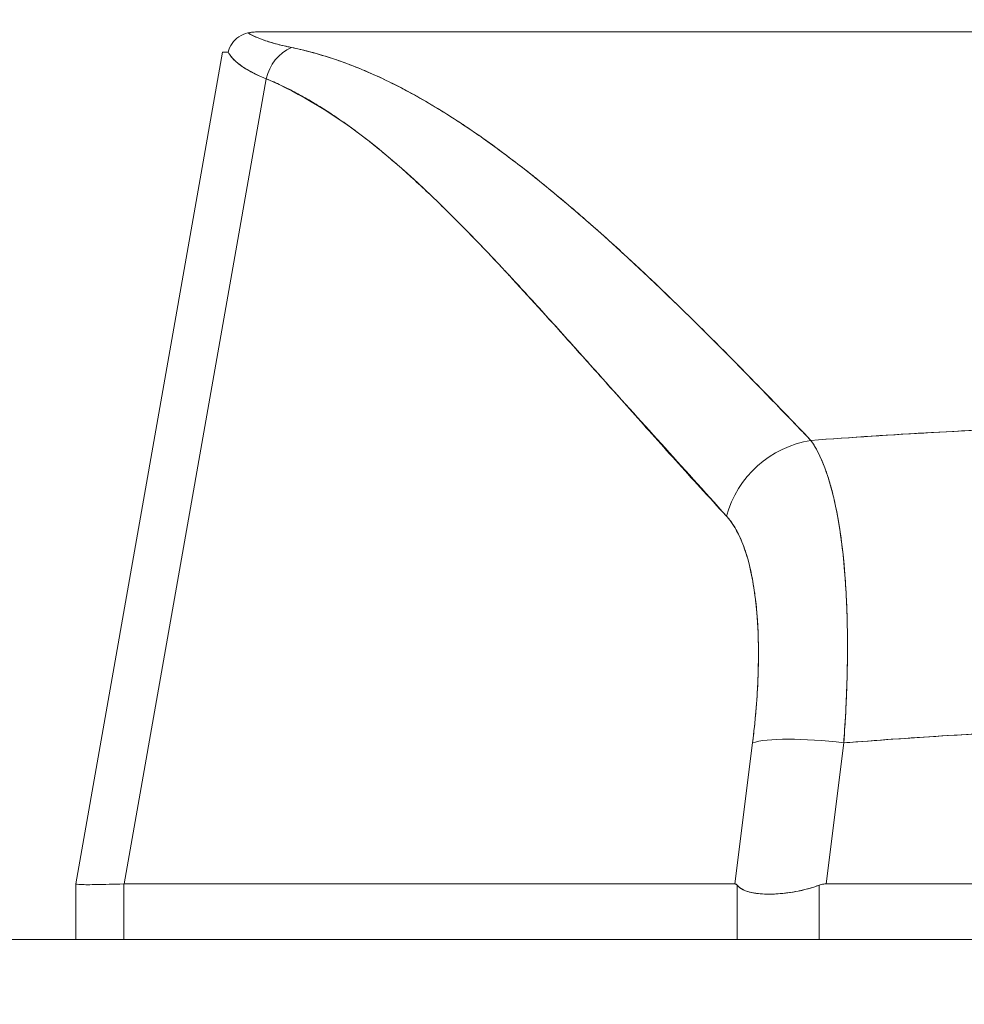
# Model space of a CAD drawing. Units: inches. Extents: x 16 to 397, y 7 to 245.
# Drawn here: x 240 to 241, y 72 to 73 of the extents above; entities that cross this region are included whole.
import ezdxf

# ---------------------------------------------------------------- set-up
doc = ezdxf.new("R2010")
doc.units = ezdxf.units.IN
doc.header["$LTSCALE"] = 24
doc.header["$MEASUREMENT"] = 0
doc.layers.get('0').update_dxf_attribs({"lineweight": 0})
for name, color, linetype, lineweight in [('Dimension (ANSI)', 7, 'Continuous', 5), ('Hatch (ANSI)', 7, 'Continuous', 5), ('Visible (ANSI)', 7, 'Continuous', 5)]:
    doc.layers.add(name, color=color, linetype=linetype, lineweight=lineweight)
doc.styles.add('ROMANS', font='tahoma.ttf')
doc.dimstyles.new('Default (ANSI)', dxfattribs={"dimscale": 24, "dimtxt": 0.07, "dimasz": 0.07, "dimexe": 0.125, "dimexo": 0.0625, "dimgap": 0.031496, "dimtad": 0, "dimtih": 1, "dimtoh": 1, "dimrnd": 1e-08, "dimzin": 0, "dimdsep": 46, "dimtxsty": 'ROMANS', "dimblk": 'Filled-1', "dimcen": 0.09, "dimdle": 0.393701, "dimclrd": 256, "dimclre": 256, "dimclrt": 256, "dimadec": 0, "dimazin": 0, "dimtfac": 0.928571, "dimtofl": 0, "dimtmove": 0, "dimatfit": 3, "dimfxl": 1, "dimtolj": 1, "dimtzin": 0, "dimlwd": -1, "dimlwe": -1, "dimarcsym": 0})

# ---------------------------------------------------------------- blocks, each defined once
blk = doc.blocks.new('Filled-1')
at = {"color": 0}
for p, q in [((0, 0), (-1, 0.17857)), ((-1, 0.17857), (-1, -0.17857)), ((-1, 0), (0, 0)), ((-1, -0.17857), (0, 0))]:
    blk.add_line(p, q, dxfattribs=at)
at = {"color": 0, "flags": 128}
blk.add_lwpolyline([(-1, -0.17857), (0, 0), (-1, 0.17857), (-1, -0.17857)], dxfattribs=at)
at = {"color": 0}
blk.add_solid([(-1, -0.17857), (0, 0), (-1, 0.17857), (-1, -0.17857)], dxfattribs=at)
blk = doc.blocks.new('*D26')
at = {"layer": 'Defpoints', "color": 0, "transparency": 16777216}
for p in [(247.12564, 77.82243), (242.87564, 72.02982), (247.12564, 72.02982)]:
    blk.add_point(p, dxfattribs=at)
at = {"layer": 'Dimension (ANSI)', "transparency": 16777216}
for p, q in [((242.87564, 73.52982), (242.87564, 80.82243)), ((247.12564, 73.52982), (247.12564, 80.82243)), ((241.19564, 77.82243), (238.48142, 77.82243)), ((248.80564, 77.82243), (250.48564, 77.82243))]:
    blk.add_line(p, q, dxfattribs=at)
at = {"layer": 'Dimension (ANSI)', "transparency": 16777216, "xscale": 1.680000007152557, "yscale": 1.680000007152557, "zscale": 1.680000007152557}
blk.add_blockref('Filled-1', (242.87564, 77.82243), dxfattribs=at)
at = {"layer": 'Dimension (ANSI)', "transparency": 16777216, "xscale": 1.680000007152557, "yscale": 1.680000007152557, "zscale": 1.680000007152557, "rotation": 180}
blk.add_blockref('Filled-1', (247.12564, 77.82243), dxfattribs=at)
at = {"layer": 'Dimension (ANSI)', "transparency": 16777216, "insert": (235.56656, 77.82243), "char_height": 1.68, "attachment_point": 5, "style": 'ROMANS'}
blk.add_mtext('\\A1;4.25', dxfattribs=at)
blk = doc.blocks.new('*D28')
at = {"layer": 'Defpoints', "color": 0, "transparency": 16777216}
for p in [(210.81314, 86.3184), (210.81314, 71.99857), (279.18814, 71.99857)]:
    blk.add_point(p, dxfattribs=at)
at = {"layer": 'Dimension (ANSI)', "transparency": 16777216}
for p, q in [((210.81314, 73.49857), (210.81314, 89.3184)), ((279.18814, 73.49857), (279.18814, 89.3184)), ((212.49314, 86.3184), (235.44758, 86.3184)), ((277.50814, 86.3184), (254.55369, 86.3184))]:
    blk.add_line(p, q, dxfattribs=at)
at = {"layer": 'Dimension (ANSI)', "transparency": 16777216, "xscale": 1.680000007152557, "yscale": 1.680000007152557, "zscale": 1.680000007152557, "rotation": 180}
blk.add_blockref('Filled-1', (210.81314, 86.3184), dxfattribs=at)
at = {"layer": 'Dimension (ANSI)', "transparency": 16777216, "xscale": 1.680000007152557, "yscale": 1.680000007152557, "zscale": 1.680000007152557}
blk.add_blockref('Filled-1', (279.18814, 86.3184), dxfattribs=at)
at = {"layer": 'Dimension (ANSI)', "transparency": 16777216, "insert": (245.00064, 86.3184), "char_height": 1.68, "attachment_point": 5, "style": 'ROMANS'}
blk.add_mtext('\\A1;\\fTahoma|b0|i0;\\H1.6800;(68.38)\\P\\fTahoma|b0|i0;\\H1.6800;OPENING WIDTH', dxfattribs=at)

msp = doc.modelspace()

# ---------------------------------------------------------------- hatches: boundary and pattern name
at = {"layer": 'Hatch (ANSI)'}
h = msp.add_hatch(dxfattribs=at)
h.set_pattern_fill('ANSI31', color=256, scale=24, angle=90, style=0)
edge = h.paths.add_edge_path()
edge.add_line((243.83014, 72.28682), (243.83014, 72.23391))
edge.add_line((243.83014, 72.23391), (243.83014, 71.60957))
edge.add_line((243.83014, 71.60957), (243.93414, 71.60957))
edge.add_line((243.93414, 71.60957), (243.93414, 72.28682))
edge.add_ellipse((243.73639, 72.28682), major_axis=(0.19775, 0), ratio=1, start_angle=0, end_angle=90)
edge.add_line((243.73639, 72.48457), (209.13189, 72.48457))
edge.add_ellipse((209.13189, 72.28682), major_axis=(-0.19775, 0), ratio=1, start_angle=270, end_angle=360)
edge.add_line((208.93414, 72.28682), (208.93414, 71.92207))
edge.add_line((208.93414, 71.92207), (209.03814, 71.92207))
edge.add_line((209.03814, 71.92207), (209.03814, 72.28682))
edge.add_ellipse((209.13189, 72.28682), major_axis=(0, 0.09375), ratio=1, start_angle=0, end_angle=90, ccw=False)
edge.add_line((209.13189, 72.38057), (210.21851, 72.38057))
edge.add_line((210.21851, 72.38057), (210.87476, 72.38057))
edge.add_line((210.87476, 72.38057), (243.06451, 72.38057))
edge.add_line((243.06451, 72.38057), (243.72076, 72.38057))
edge.add_line((243.72076, 72.38057), (243.73639, 72.38057))
edge.add_ellipse((243.73639, 72.28682), major_axis=(0.09375, 0), ratio=1, start_angle=10.46359, end_angle=90, ccw=False)
edge.add_ellipse((243.73639, 72.28682), major_axis=(0.01703, -0.09219), ratio=1, start_angle=79.53641, end_angle=90, ccw=False)

# ---------------------------------------------------------------- linework, layer by layer
at = {"layer": 'Visible (ANSI)'}
for p, q in [((240.2277, 73.21292), (240.89248, 73.21292)), ((240.20012, 73.19665), (240.08241, 72.52922)), ((240.23524, 73.17531), (240.1213, 72.52923)), ((240.1213, 72.52923), (240.23524, 73.17531)), ((240.36874, 73.15386), (240.36875, 73.15386)), ((240.74531, 72.89006), (240.74531, 72.89006)), ((240.74533, 72.89006), (240.74533, 72.89006)), ((240.62523, 72.6424), (240.61105, 72.52923)), ((240.61105, 72.52923), (240.62523, 72.6424)), ((240.68417, 72.52923), (240.69835, 72.6424)), ((240.69835, 72.6424), (240.68417, 72.52923)), ((240.08241, 72.52922), (240.08241, 72.52923)), ((240.08241, 72.5292), (240.08241, 72.52922)), ((240.08241, 72.52922), (240.08241, 72.5292)), ((240.08241, 72.52921), (240.08241, 72.48457)), ((240.1213, 72.52923), (240.12086, 72.52922)), ((240.12086, 72.48457), (240.12086, 72.52922)), ((240.12086, 72.52922), (240.12086, 72.48457)), ((240.1213, 72.52923), (240.61105, 72.52923)), ((240.61105, 72.52923), (240.1213, 72.52923)), ((240.61288, 72.48457), (240.61288, 72.52816)), ((240.61288, 72.52816), (240.61288, 72.48457)), ((240.67858, 72.52816), (240.67858, 72.48457)), ((241.42911, 72.52923), (240.68417, 72.52923)), ((243.73639, 72.48457), (209.13189, 72.48457))]:
    msp.add_line(p, q, dxfattribs=at)
for centre, major_axis, ratio, start_param, end_param in [((240.89869, 73.19332), (-0.69857, 0.00333), 0.000802, 6.169506, 6.283059), ((240.26547, 73.16983), (0.01168, 0.03124), 0.918918, 0.715743, 1.735104), ((240.26547, 73.16983), (-0.01168, -0.03124), 0.918918, 3.857336, 4.876696), ((240.67754, 72.8107), (-0.05789, -0.05337), 0.919457, 4.083149, 5.314064), ((240.67754, 72.8107), (0.05789, 0.05337), 0.919454, 0.941555, 2.172466), ((240.69845, 72.62873), (-0.07813, 0.00979), 0.172189, 4.735229, 5.947874), ((240.69845, 72.62873), (-0.07813, 0.00979), 0.172189, 4.735229, 5.947875), ((240.76954, 72.5726), (-0.68713, -0.04339), 0.010627, 6.2812, 6.618625)]:
    msp.add_ellipse(centre, major_axis=major_axis, ratio=ratio, start_param=start_param, end_param=end_param, dxfattribs=at)
for points, knots in [([(240.20463, 73.1967), (240.20519, 73.1991), (240.20625, 73.20148), (240.20772, 73.2036), (240.2092, 73.20571), (240.21109, 73.20757), (240.21327, 73.20903), (240.21545, 73.21048), (240.21791, 73.21153), (240.22046, 73.21218)], [0, 0, 0, 0, 0.333333, 0.333333, 0.333333, 0.666667, 0.666667, 0.666667, 1, 1, 1, 1]), ([(240.2277, 73.21292), (240.227, 73.21293), (240.22626, 73.2129), (240.22553, 73.21287), (240.22479, 73.21283), (240.22405, 73.21279), (240.22322, 73.21268), (240.22238, 73.21257), (240.22146, 73.2124), (240.22046, 73.21218)], [0, 0, 0, 0, 0.333333, 0.333333, 0.333333, 0.666667, 0.666667, 0.666667, 1, 1, 1, 1]), ([(240.22046, 73.21218), (240.22284, 73.21069), (240.22575, 73.20926), (240.22915, 73.20789), (240.23255, 73.20652), (240.23645, 73.20522), (240.24084, 73.20398), (240.24523, 73.20274), (240.25011, 73.20156), (240.25546, 73.20045)], [0, 0, 0, 0, 0.3333333, 0.3333333, 0.3333333, 0.6666667, 0.6666667, 0.6666667, 1, 1, 1, 1]), ([(240.22046, 73.21218), (240.22051, 73.21215), (240.22056, 73.21212), (240.2206, 73.21209), (240.2224, 73.21098), (240.22448, 73.2099), (240.22685, 73.20886), (240.2292, 73.20782), (240.23184, 73.20681), (240.23476, 73.20584), (240.23767, 73.20487), (240.24085, 73.20394), (240.24431, 73.20304), (240.24775, 73.20214), (240.25147, 73.20128), (240.25546, 73.20045)], [0, 0, 0, 0, 0.0066, 0.0066, 0.0066, 0.256927, 0.256927, 0.256927, 0.505833, 0.505833, 0.505833, 0.753477, 0.753477, 0.753477, 1, 1, 1, 1]), ([(240.20463, 73.1967), (240.20612, 73.19404), (240.20825, 73.19148), (240.21102, 73.18901), (240.2138, 73.18655), (240.21721, 73.18417), (240.22126, 73.18189), (240.2253, 73.1796), (240.22997, 73.17741), (240.23524, 73.17531)], [0, 0, 0, 0, 0.3333333, 0.3333333, 0.3333333, 0.6666667, 0.6666667, 0.6666667, 0.9999878, 0.9999878, 0.9999878, 0.9999878]), ([(240.23524, 73.17531), (240.23164, 73.17675), (240.22833, 73.17822), (240.2253, 73.17974), (240.22389, 73.18045), (240.22254, 73.18116), (240.22125, 73.18189), (240.21978, 73.18272), (240.2184, 73.18356), (240.21709, 73.18442), (240.21481, 73.18591), (240.21279, 73.18744), (240.21102, 73.18901), (240.2109, 73.18913), (240.21077, 73.18924), (240.21065, 73.18935), (240.20879, 73.19104), (240.20724, 73.19277), (240.20599, 73.19455), (240.20549, 73.19526), (240.20503, 73.19597), (240.20463, 73.1967)], [0, 0, 0, 0, 0.227322, 0.227322, 0.227322, 0.333333, 0.333333, 0.333333, 0.45463, 0.45463, 0.45463, 0.666667, 0.666667, 0.666667, 0.681967, 0.681967, 0.681967, 0.9093, 0.9093, 0.9093, 1, 1, 1, 1]), ([(240.25546, 73.20045), (240.26872, 73.19766), (240.28183, 73.19395), (240.29485, 73.18935), (240.30786, 73.18475), (240.32078, 73.17926), (240.3338, 73.17289), (240.34682, 73.16652), (240.35994, 73.15927), (240.37329, 73.15112), (240.38664, 73.14298), (240.40023, 73.13392), (240.41419, 73.12389), (240.42816, 73.11386), (240.4425, 73.10285), (240.45738, 73.09077), (240.47225, 73.07869), (240.48765, 73.06553), (240.50375, 73.05116), (240.51984, 73.03678), (240.53662, 73.02118), (240.55432, 73.0042), (240.57203, 72.98723), (240.59065, 72.96886), (240.61018, 72.94899), (240.62971, 72.92912), (240.65013, 72.90775), (240.67194, 72.88514)], [0, 0, 0, 0, 0.111111, 0.111111, 0.111111, 0.222222, 0.222222, 0.222222, 0.333333, 0.333333, 0.333333, 0.444444, 0.444444, 0.444444, 0.555556, 0.555556, 0.555556, 0.666667, 0.666667, 0.666667, 0.777778, 0.777778, 0.777778, 0.888889, 0.888889, 0.888889, 1, 1, 1, 1]), ([(240.25546, 73.20045), (240.26004, 73.1995), (240.26466, 73.19843), (240.2693, 73.19723), (240.27388, 73.19604), (240.27848, 73.19473), (240.28311, 73.19329), (240.28768, 73.19187), (240.29228, 73.19032), (240.29689, 73.18865), (240.30147, 73.187), (240.30606, 73.18522), (240.31068, 73.18332), (240.31526, 73.18144), (240.31986, 73.17944), (240.32449, 73.17731), (240.32908, 73.17521), (240.3337, 73.17298), (240.33834, 73.17064), (240.34253, 73.16853), (240.34673, 73.16632), (240.35095, 73.16403), (240.35139, 73.16379), (240.35184, 73.16354), (240.35228, 73.1633), (240.35694, 73.16075), (240.36162, 73.15808), (240.36632, 73.15531), (240.37102, 73.15253), (240.37574, 73.14965), (240.38048, 73.14665), (240.38523, 73.14366), (240.39, 73.14055), (240.39479, 73.13735), (240.3996, 73.13413), (240.40444, 73.1308), (240.40929, 73.12738), (240.41417, 73.12393), (240.41907, 73.12038), (240.42399, 73.11673), (240.42895, 73.11306), (240.43393, 73.10928), (240.43893, 73.10541), (240.44349, 73.10188), (240.44806, 73.09827), (240.45265, 73.09459), (240.45315, 73.09419), (240.45364, 73.09379), (240.45414, 73.09339), (240.45929, 73.08924), (240.46446, 73.08499), (240.46966, 73.08066), (240.47492, 73.07626), (240.4802, 73.07177), (240.48551, 73.06718), (240.4909, 73.06253), (240.49631, 73.05779), (240.50174, 73.05295), (240.50726, 73.04804), (240.51281, 73.04303), (240.51838, 73.03794), (240.52405, 73.03275), (240.52975, 73.02747), (240.53547, 73.0221), (240.54131, 73.01663), (240.54718, 73.01106), (240.55306, 73.00542), (240.55533, 73.00324), (240.55761, 73.00105), (240.55989, 72.99885), (240.56364, 72.99521), (240.56741, 72.99155), (240.57119, 72.98785), (240.57741, 72.98176), (240.58365, 72.97559), (240.58991, 72.96935), (240.59635, 72.96294), (240.60281, 72.95645), (240.60929, 72.94988), (240.61596, 72.94313), (240.62265, 72.9363), (240.62937, 72.9294), (240.63629, 72.92229), (240.64324, 72.91511), (240.65021, 72.90786), (240.65742, 72.90036), (240.66466, 72.89278), (240.67194, 72.88514)], [0, 0, 0, 0, 0.037382, 0.037382, 0.037382, 0.074234, 0.074234, 0.074234, 0.110636, 0.110636, 0.110636, 0.146671, 0.146671, 0.146671, 0.182417, 0.182417, 0.182417, 0.217957, 0.217957, 0.217957, 0.25, 0.25, 0.25, 0.253368, 0.253368, 0.253368, 0.288725, 0.288725, 0.288725, 0.324095, 0.324095, 0.324095, 0.359547, 0.359547, 0.359547, 0.39515, 0.39515, 0.39515, 0.430974, 0.430974, 0.430974, 0.467089, 0.467089, 0.467089, 0.5, 0.5, 0.5, 0.503564, 0.503564, 0.503564, 0.540473, 0.540473, 0.540473, 0.577897, 0.577897, 0.577897, 0.615918, 0.615918, 0.615918, 0.654622, 0.654622, 0.654622, 0.694093, 0.694093, 0.694093, 0.734423, 0.734423, 0.734423, 0.75, 0.75, 0.75, 0.775706, 0.775706, 0.775706, 0.818036, 0.818036, 0.818036, 0.861515, 0.861515, 0.861515, 0.906243, 0.906243, 0.906243, 0.952322, 0.952322, 0.952322, 1, 1, 1, 1]), ([(240.23524, 73.17531), (240.26226, 73.16356), (240.29012, 73.1468), (240.3187, 73.12437), (240.34728, 73.10194), (240.37658, 73.07383), (240.40694, 73.0421), (240.4373, 73.01037), (240.46872, 72.97501), (240.50157, 72.93846), (240.53443, 72.9019), (240.56872, 72.86414), (240.60431, 72.82437)], [0, 0, 0, 0, 0.25, 0.25, 0.25, 0.5, 0.5, 0.5, 0.75, 0.75, 0.75, 1, 1, 1, 1]), ([(240.60431, 72.82437), (240.5973, 72.83198), (240.5903, 72.83962), (240.58331, 72.84729), (240.57667, 72.85457), (240.57004, 72.86189), (240.56343, 72.86923), (240.55712, 72.87623), (240.55081, 72.88325), (240.54452, 72.89028), (240.5385, 72.897), (240.53249, 72.90373), (240.52649, 72.91047), (240.52074, 72.91691), (240.515, 72.92336), (240.50926, 72.92981), (240.50375, 72.936), (240.49825, 72.94218), (240.49275, 72.94835), (240.48746, 72.95428), (240.48218, 72.96019), (240.47689, 72.9661), (240.4718, 72.97178), (240.46671, 72.97744), (240.46161, 72.98308), (240.4567, 72.98852), (240.45179, 72.99394), (240.44687, 72.99933), (240.44212, 73.00453), (240.43736, 73.00971), (240.43259, 73.01486), (240.43012, 73.01753), (240.42765, 73.02019), (240.42517, 73.02284), (240.42303, 73.02513), (240.42089, 73.02741), (240.41874, 73.02969), (240.41426, 73.03444), (240.40977, 73.03916), (240.40527, 73.04384), (240.4009, 73.04838), (240.39651, 73.05288), (240.39212, 73.05732), (240.38785, 73.06165), (240.38356, 73.06593), (240.37926, 73.07016), (240.37508, 73.07428), (240.37087, 73.07835), (240.36666, 73.08236), (240.36254, 73.08627), (240.35841, 73.09013), (240.35426, 73.09393), (240.35021, 73.09764), (240.34613, 73.10129), (240.34205, 73.10487), (240.33804, 73.10839), (240.33401, 73.11183), (240.32997, 73.1152), (240.326, 73.11852), (240.32202, 73.12176), (240.31801, 73.12492), (240.31407, 73.12803), (240.31011, 73.13106), (240.30614, 73.13401), (240.30222, 73.13692), (240.29828, 73.13975), (240.29432, 73.14249), (240.29041, 73.14519), (240.28648, 73.14781), (240.28253, 73.15034), (240.27862, 73.15284), (240.2747, 73.15524), (240.27075, 73.15755), (240.26684, 73.15984), (240.26291, 73.16204), (240.25895, 73.16413), (240.25503, 73.1662), (240.25109, 73.16818), (240.24712, 73.17005), (240.24319, 73.17191), (240.23923, 73.17367), (240.23524, 73.17531)], [0, 0, 0, 0, 0.058373, 0.058373, 0.058373, 0.113771, 0.113771, 0.113771, 0.166588, 0.166588, 0.166588, 0.217025, 0.217025, 0.217025, 0.265271, 0.265271, 0.265271, 0.311506, 0.311506, 0.311506, 0.355892, 0.355892, 0.355892, 0.398581, 0.398581, 0.398581, 0.439711, 0.439711, 0.439711, 0.479413, 0.479413, 0.479413, 0.5, 0.5, 0.5, 0.517807, 0.517807, 0.517807, 0.555021, 0.555021, 0.555021, 0.59116, 0.59116, 0.59116, 0.62632, 0.62632, 0.62632, 0.660593, 0.660593, 0.660593, 0.694065, 0.694065, 0.694065, 0.726815, 0.726815, 0.726815, 0.75892, 0.75892, 0.75892, 0.79045, 0.79045, 0.79045, 0.821471, 0.821471, 0.821471, 0.852043, 0.852043, 0.852043, 0.882223, 0.882223, 0.882223, 0.912065, 0.912065, 0.912065, 0.941613, 0.941613, 0.941613, 0.970914, 0.970914, 0.970914, 1, 1, 1, 1]), ([(240.67194, 72.88514), (240.70481, 72.88756), (240.73765, 72.88969), (240.7704, 72.89151), (240.82406, 72.8945), (240.87745, 72.89665), (240.93024, 72.89797), (240.94009, 72.89821), (240.94993, 72.89843), (240.95975, 72.89862), (241.02403, 72.89985), (241.08761, 72.89987), (241.15187, 72.89866), (241.16243, 72.89846), (241.17301, 72.89823), (241.18361, 72.89797), (241.23583, 72.89666), (241.28864, 72.89454), (241.34173, 72.89161), (241.37505, 72.88977), (241.40847, 72.88761), (241.44193, 72.88514)], [0, 0, 0, 0, 0.126313, 0.126313, 0.126313, 0.333333, 0.333333, 0.333333, 0.371996, 0.371996, 0.371996, 0.62508, 0.62508, 0.62508, 0.666667, 0.666667, 0.666667, 0.871465, 0.871465, 0.871465, 1, 1, 1, 1]), ([(240.67194, 72.88514), (240.73677, 72.88991), (240.8007, 72.89351), (240.86471, 72.89592), (240.92873, 72.89833), (240.99283, 72.89955), (241.05693, 72.89955), (241.12104, 72.89955), (241.18514, 72.89833), (241.24916, 72.89592), (241.31317, 72.8935), (241.3771, 72.88991), (241.44193, 72.88514)], [0, 0, 0, 0, 0.25, 0.25, 0.25, 0.5, 0.5, 0.5, 0.75, 0.75, 0.75, 1, 1, 1, 1]), ([(240.67194, 72.88514), (240.67247, 72.8844), (240.673, 72.88363), (240.67352, 72.88284), (240.67486, 72.88078), (240.67617, 72.87854), (240.67743, 72.87612), (240.67869, 72.87371), (240.6799, 72.87112), (240.68107, 72.86836), (240.68178, 72.86669), (240.68247, 72.86497), (240.68314, 72.86318), (240.68358, 72.86201), (240.68401, 72.86081), (240.68444, 72.85958), (240.68551, 72.85649), (240.68654, 72.85324), (240.68752, 72.84983), (240.68849, 72.84641), (240.68942, 72.84285), (240.6903, 72.83913), (240.69082, 72.83691), (240.69133, 72.83465), (240.69181, 72.83233), (240.69214, 72.83075), (240.69247, 72.82915), (240.69278, 72.82753), (240.69356, 72.82352), (240.69428, 72.81936), (240.69496, 72.81507), (240.69563, 72.81078), (240.69626, 72.80635), (240.69683, 72.80179), (240.69716, 72.79911), (240.69748, 72.79639), (240.69777, 72.79363), (240.69798, 72.79168), (240.69819, 72.78971), (240.69838, 72.78772), (240.69884, 72.78291), (240.69925, 72.77797), (240.69961, 72.77292), (240.69997, 72.76787), (240.70027, 72.7627), (240.70052, 72.75743), (240.70066, 72.7544), (240.70079, 72.75134), (240.70089, 72.74824), (240.70097, 72.74595), (240.70104, 72.74364), (240.7011, 72.74131), (240.70124, 72.73585), (240.70133, 72.73028), (240.70136, 72.72462), (240.70139, 72.71896), (240.70136, 72.71321), (240.70128, 72.70738), (240.70124, 72.70407), (240.70118, 72.70074), (240.70109, 72.69738), (240.70103, 72.69481), (240.70096, 72.69223), (240.70088, 72.68963), (240.70069, 72.68364), (240.70044, 72.67757), (240.70015, 72.67145), (240.69985, 72.66532), (240.69949, 72.65913), (240.69909, 72.65289), (240.69886, 72.64941), (240.69861, 72.64591), (240.69835, 72.6424)], [0, 0, 0, 0, 0.021607, 0.021607, 0.021607, 0.077357, 0.077357, 0.077357, 0.133054, 0.133054, 0.133054, 0.166667, 0.166667, 0.166667, 0.188734, 0.188734, 0.188734, 0.244434, 0.244434, 0.244434, 0.300147, 0.300147, 0.300147, 0.333333, 0.333333, 0.333333, 0.355862, 0.355862, 0.355862, 0.411578, 0.411578, 0.411578, 0.467311, 0.467311, 0.467311, 0.5, 0.5, 0.5, 0.523075, 0.523075, 0.523075, 0.57886, 0.57886, 0.57886, 0.634636, 0.634636, 0.634636, 0.666667, 0.666667, 0.666667, 0.69037, 0.69037, 0.69037, 0.746068, 0.746068, 0.746068, 0.801783, 0.801783, 0.801783, 0.833333, 0.833333, 0.833333, 0.85749, 0.85749, 0.85749, 0.913181, 0.913181, 0.913181, 0.968909, 0.968909, 0.968909, 1, 1, 1, 1]), ([(240.69835, 72.6424), (240.69977, 72.66112), (240.70067, 72.67963), (240.70109, 72.69738), (240.70151, 72.71514), (240.70145, 72.73214), (240.70089, 72.74825), (240.70034, 72.76435), (240.69929, 72.77955), (240.69777, 72.79364), (240.69625, 72.80772), (240.69426, 72.82068), (240.69181, 72.83233), (240.68936, 72.84398), (240.68646, 72.85431), (240.68314, 72.86318), (240.67981, 72.87206), (240.67608, 72.87946), (240.67194, 72.88514)], [0, 0, 0, 0, 0.166667, 0.166667, 0.166667, 0.333333, 0.333333, 0.333333, 0.5, 0.5, 0.5, 0.666667, 0.666667, 0.666667, 0.833333, 0.833333, 0.833333, 1, 1, 1, 1]), ([(240.60431, 72.82437), (240.60908, 72.81908), (240.61318, 72.81227), (240.61665, 72.80382), (240.62011, 72.79537), (240.62293, 72.78528), (240.62507, 72.77391), (240.6272, 72.76254), (240.62865, 72.74987), (240.62939, 72.73609), (240.63013, 72.72231), (240.63016, 72.70742), (240.62947, 72.69177), (240.62878, 72.67611), (240.62737, 72.6597), (240.62523, 72.6424)], [0, 0, 0, 0, 0.2, 0.2, 0.2, 0.4, 0.4, 0.4, 0.6, 0.6, 0.6, 0.8, 0.8, 0.8, 1, 1, 1, 1]), ([(240.62523, 72.6424), (240.62556, 72.64504), (240.62587, 72.64767), (240.62617, 72.6503), (240.6267, 72.65498), (240.62718, 72.65964), (240.6276, 72.66427), (240.62802, 72.66886), (240.62839, 72.67343), (240.6287, 72.67795), (240.629, 72.68244), (240.62926, 72.68689), (240.62945, 72.69129), (240.62965, 72.69567), (240.62979, 72.69999), (240.62987, 72.70425), (240.62996, 72.7085), (240.62998, 72.71268), (240.62996, 72.71679), (240.62993, 72.7209), (240.62984, 72.72493), (240.62971, 72.72889), (240.62957, 72.73285), (240.62937, 72.73672), (240.62912, 72.74052), (240.62887, 72.74431), (240.62857, 72.74801), (240.62821, 72.75162), (240.62805, 72.75319), (240.62788, 72.75474), (240.62771, 72.75628), (240.62748, 72.75827), (240.62723, 72.76023), (240.62696, 72.76217), (240.6265, 72.76558), (240.62597, 72.7689), (240.6254, 72.77212), (240.62482, 72.77533), (240.62419, 72.77844), (240.62351, 72.78144), (240.62283, 72.78445), (240.6221, 72.78734), (240.62131, 72.79012), (240.62053, 72.7929), (240.61969, 72.79556), (240.6188, 72.79811), (240.61792, 72.80066), (240.61698, 72.80309), (240.61599, 72.80538), (240.615, 72.80769), (240.61397, 72.80987), (240.61288, 72.81192), (240.6118, 72.81398), (240.61066, 72.81591), (240.60949, 72.81769), (240.6083, 72.81949), (240.60708, 72.82115), (240.60581, 72.82267), (240.60532, 72.82326), (240.60482, 72.82382), (240.60431, 72.82437)], [0, 0, 0, 0, 0.031589, 0.031589, 0.031589, 0.087981, 0.087981, 0.087981, 0.14403, 0.14403, 0.14403, 0.199779, 0.199779, 0.199779, 0.255256, 0.255256, 0.255256, 0.310513, 0.310513, 0.310513, 0.36568, 0.36568, 0.36568, 0.420831, 0.420831, 0.420831, 0.475991, 0.475991, 0.475991, 0.5, 0.5, 0.5, 0.531175, 0.531175, 0.531175, 0.586356, 0.586356, 0.586356, 0.641598, 0.641598, 0.641598, 0.696973, 0.696973, 0.696973, 0.752544, 0.752544, 0.752544, 0.808363, 0.808363, 0.808363, 0.864488, 0.864488, 0.864488, 0.920979, 0.920979, 0.920979, 0.977864, 0.977864, 0.977864, 1, 1, 1, 1]), ([(240.69835, 72.6424), (240.77936, 72.64879), (240.85987, 72.65304), (240.93889, 72.65517), (241.01791, 72.6573), (241.09544, 72.6573), (241.17445, 72.65517), (241.25347, 72.65304), (241.33397, 72.64879), (241.41497, 72.6424)], [0, 0, 0, 0, 0.333333, 0.333333, 0.333333, 0.666667, 0.666667, 0.666667, 1, 1, 1, 1]), ([(241.41497, 72.6424), (241.38491, 72.64477), (241.35483, 72.64686), (241.32475, 72.64865), (241.26517, 72.65221), (241.20556, 72.65463), (241.14595, 72.65583), (241.08573, 72.65705), (241.0255, 72.65703), (240.96528, 72.65578), (240.90582, 72.65455), (240.84638, 72.65211), (240.78695, 72.64855), (240.76063, 72.64697), (240.73431, 72.64517), (240.708, 72.64315), (240.70479, 72.64291), (240.70157, 72.64266), (240.69835, 72.6424)], [0, 0, 0, 0, 0.125959, 0.125959, 0.125959, 0.375449, 0.375449, 0.375449, 0.627486, 0.627486, 0.627486, 0.876322, 0.876322, 0.876322, 0.986527, 0.986527, 0.986527, 1, 1, 1, 1]), ([(240.12086, 72.52922), (240.11235, 72.52894), (240.10523, 72.52876), (240.09951, 72.52867), (240.0938, 72.52857), (240.08951, 72.52857), (240.08665, 72.52867), (240.08379, 72.52876), (240.08238, 72.52894), (240.08241, 72.52922)], [0.0000078, 0.0000078, 0.0000078, 0.0000078, 0.3333333, 0.3333333, 0.3333333, 0.6666667, 0.6666667, 0.6666667, 1, 1, 1, 1]), ([(240.08241, 72.52922), (240.08241, 72.52922), (240.08241, 72.52922), (240.08241, 72.52923), (240.08241, 72.52923), (240.08241, 72.52923), (240.08241, 72.52923), (240.08241, 72.52923), (240.08241, 72.52923), (240.08241, 72.52923)], [0, 0, 0, 0, 0.333333, 0.333333, 0.333333, 0.666667, 0.666667, 0.666667, 1, 1, 1, 1]), ([(240.1213, 72.52923), (240.12125, 72.52923), (240.1212, 72.52923), (240.12115, 72.52923), (240.1211, 72.52923), (240.12105, 72.52923), (240.121, 72.52923), (240.12095, 72.52922), (240.12091, 72.52922), (240.12086, 72.52922)], [0, 0, 0, 0, 0.333333, 0.333333, 0.333333, 0.666667, 0.666667, 0.666667, 1, 1, 1, 1]), ([(240.61288, 72.52816), (240.61269, 72.52839), (240.61249, 72.52858), (240.61229, 72.52874), (240.61209, 72.52889), (240.61188, 72.52901), (240.61167, 72.5291), (240.61147, 72.52918), (240.61126, 72.52922), (240.61105, 72.52923)], [0, 0, 0, 0, 0.333333, 0.333333, 0.333333, 0.666667, 0.666667, 0.666667, 1, 1, 1, 1]), ([(240.61289, 72.52816), (240.61269, 72.52839), (240.61249, 72.52858), (240.61228, 72.52874), (240.61208, 72.5289), (240.61188, 72.52902), (240.61167, 72.5291), (240.61146, 72.52918), (240.61126, 72.52922), (240.61105, 72.52923)], [0, 0, 0, 0, 0.333333, 0.333333, 0.333333, 0.666667, 0.666667, 0.666667, 1, 1, 1, 1]), ([(240.61288, 72.52816), (240.61418, 72.52674), (240.61579, 72.52553), (240.61774, 72.52454), (240.61853, 72.52414), (240.61938, 72.52377), (240.62028, 72.52344), (240.62155, 72.52297), (240.62294, 72.52258), (240.62442, 72.52226), (240.62657, 72.52179), (240.62893, 72.52146), (240.63146, 72.52126), (240.63186, 72.52123), (240.63225, 72.5212), (240.63266, 72.52117), (240.63558, 72.52098), (240.63873, 72.52095), (240.64204, 72.52107), (240.64325, 72.52111), (240.64448, 72.52118), (240.64573, 72.52126), (240.64796, 72.52141), (240.65025, 72.52163), (240.65257, 72.52192), (240.65564, 72.5223), (240.65878, 72.5228), (240.66194, 72.52345), (240.66284, 72.52363), (240.66374, 72.52383), (240.66465, 72.52404), (240.66931, 72.52511), (240.67399, 72.52649), (240.67858, 72.52816)], [0, 0, 0, 0, 0.142203, 0.142203, 0.142203, 0.2, 0.2, 0.2, 0.281923, 0.281923, 0.281923, 0.4, 0.4, 0.4, 0.418336, 0.418336, 0.418336, 0.551505, 0.551505, 0.551505, 0.6, 0.6, 0.6, 0.686289, 0.686289, 0.686289, 0.8, 0.8, 0.8, 0.832512, 0.832512, 0.832512, 1, 1, 1, 1]), ([(240.67858, 72.52816), (240.67303, 72.52614), (240.66744, 72.52457), (240.66189, 72.52344), (240.65634, 72.52231), (240.65084, 72.52161), (240.64569, 72.52126), (240.64054, 72.52091), (240.63574, 72.52091), (240.63145, 72.52126), (240.62715, 72.52161), (240.62337, 72.52231), (240.62027, 72.52344), (240.61717, 72.52457), (240.61473, 72.52614), (240.61289, 72.52816)], [0, 0, 0, 0, 0.2, 0.2, 0.2, 0.4, 0.4, 0.4, 0.6, 0.6, 0.6, 0.8, 0.8, 0.8, 1, 1, 1, 1]), ([(240.68417, 72.52923), (240.68353, 72.52922), (240.68289, 72.52918), (240.68226, 72.5291), (240.68164, 72.52901), (240.68102, 72.5289), (240.6804, 72.52874), (240.67979, 72.52858), (240.67918, 72.52839), (240.67858, 72.52816)], [0, 0, 0, 0, 0.333333, 0.333333, 0.333333, 0.666667, 0.666667, 0.666667, 1, 1, 1, 1])]:
    msp.add_open_spline(points, degree=3, knots=knots, dxfattribs=at)

# ---------------------------------------------------------------- dimensions: what is measured, and where the dimension line sits
at = {"layer": 'Dimension (ANSI)'}
dim = msp.add_linear_dim(base=(210.8131354384, 86.3183993857), p1=(279.1881354384, 71.9985733691), p2=(210.8131354384, 71.9985733691), angle=180, text='\\fTahoma|b0|i0;\\H1.6800;(<>)\\P\\fTahoma|b0|i0;\\H1.6800;OPENING WIDTH', dimstyle='Default (ANSI)', override={"dimgap": 0.031496, "dimtih": 0, "dimtoh": 0, "dimdec": 2, "dimtol": 0, "dimlim": 0, "dimtp": 0, "dimtm": 0, "dimtdec": 2, "dimatfit": 1}, dxfattribs=at)
dim.commit()
dim.dimension.update_dxf_attribs({"geometry": '*D28', "text_midpoint": (245.0006354384, 86.3183993857), "dimtype": 160})
dim = msp.add_linear_dim(base=(247.12564, 77.82243), p1=(242.87564, 72.02982), p2=(247.12564, 72.02982), angle=180, dimstyle='Default (ANSI)', override={"dimgap": 0.031496, "dimtih": 0, "dimtoh": 0, "dimdec": 2, "dimtol": 0, "dimlim": 0, "dimtp": 0, "dimtm": 0, "dimtdec": 2, "dimatfit": 1}, dxfattribs=at)
dim.commit()
dim.dimension.update_dxf_attribs({"geometry": '*D26', "text_midpoint": (235.56656, 77.82243), "dimtype": 160})

doc.saveas('drawing.dxf')
